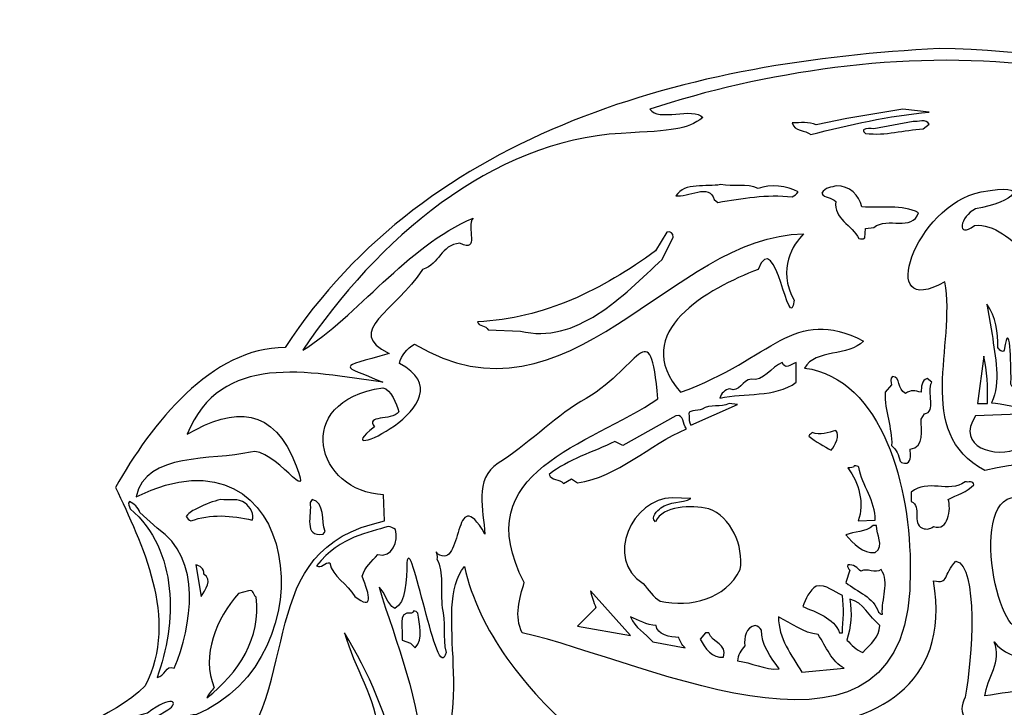
# Model space of a CAD drawing. Units: centimetres. Extents: x -5.2 to 5.5, y -5.9 to 6.1.
# Drawn here: x -5.2 to 1.3, y 1.5 to 6.1 of the extents above; entities that cross this region are included whole.
import ezdxf

# ---------------------------------------------------------------- set-up
doc = ezdxf.new("R2010")
doc.units = ezdxf.units.CM
doc.header["$MEASUREMENT"] = 0
doc.layers.add('Ebene 1', color=7, linetype='Continuous')

msp = doc.modelspace()

# ---------------------------------------------------------------- linework, layer by layer
at = {"layer": 'Ebene 1', "color": 7}
for points, knots in [([(-4.24419, 0.67761), (-4.32547, 0.50489), (-4.41691, 0.32201), (-4.44739, 0.13659), (-4.44739, 0.13659), (-4.49565, -0.0031), (-4.52105, -0.18598), (-4.50327, -0.32822), (-4.50327, -0.32822), (-4.38643, 0.16707), (-4.22641, 0.67761), (-3.90637, 1.08147), (-3.90637, 1.08147), (-3.79715, 1.16275), (-3.86319, 1.19831), (-3.94447, 1.10687), (-3.94447, 1.10687), (-4.17053, 1.02051), (-4.33055, 0.59633), (-4.58963, 0.76905), (-4.58963, 0.76905), (-4.30515, 0.82493), (-4.00543, 1.10179), (-3.87081, 1.34055), (-3.87081, 1.34055), (-4.18323, 1.19831), (-4.48549, 1.00273), (-4.77251, 0.81731), (-4.77251, 0.81731), (-5.20177, 1.10179), (-4.64551, 1.42183), (-4.35849, 1.48533), (-4.35849, 1.48533), (-4.19593, 1.61233), (-4.14513, 1.55645), (-4.22387, 1.50819), (-4.22387, 1.50819), (-4.33817, 1.43453), (-4.64551, 1.30499), (-4.62011, 1.19323), (-4.62011, 1.19323), (-4.28229, 1.26689), (-4.12735, 1.48787), (-4.04099, 1.47517), (-4.04099, 1.47517), (-3.14437, 1.84347), (-3.34757, 3.44621), (-4.43469, 2.91281), (-4.43469, 2.91281), (-4.36865, 3.21253), (-3.93177, 3.14649), (-3.68031, 3.20745), (-3.68031, 3.20745), (-3.52537, 3.25063), (-3.26121, 2.82137), (-3.37805, 3.11601), (-3.37805, 3.11601), (-3.52537, 3.50717), (-3.78445, 3.50717), (-4.09687, 3.32429), (-4.09687, 3.32429), (-3.87589, 3.87039), (-3.29931, 3.73577), (-2.80655, 3.66719), (-2.80655, 3.66719), (-3.09103, 3.79165), (-3.11389, 3.75355), (-2.76591, 3.85769), (-2.76591, 3.85769), (-3.06563, 4.00501), (-2.72273, 4.13455), (-2.54493, 4.41141), (-2.54493, 4.41141), (-2.42809, 4.44697), (-2.42809, 4.57143), (-2.29855, 4.58413), (-2.29855, 4.58413), (-2.16393, 4.51555), (-2.26045, 4.69335), (-2.21219, 4.74923), (-2.21219, 4.74923), (-2.64907, 4.56381), (-2.97927, 4.09899), (-3.33487, 3.87801), (-3.33487, 3.87801), (-2.84465, 4.60953), (-2.09027, 5.25977), (-1.23429, 5.30803), (-1.23429, 5.30803), (-0.88377, 5.32835), (-0.80757, 5.33089), (-0.69581, 5.41217), (-0.69581, 5.41217), (-0.76185, 5.48583), (-0.99045, 5.38169), (-1.04633, 5.46805), (-1.04633, 5.46805), (0.44464, 5.95319), (2.64936, 6.05733), (3.58154, 4.56381), (3.58154, 4.56381), (3.56376, 4.36315), (3.38088, 4.63747), (3.30722, 4.55111), (3.30722, 4.55111), (3.30722, 4.55111), (3.66282, 4.20313), (3.66282, 4.20313), (3.66282, 4.20313), (3.95746, 4.01263), (4.14034, 3.72307), (4.14796, 3.38017), (4.14796, 3.38017), (4.01842, 3.71799), (3.93968, 3.74847), (3.72378, 3.63671), (3.72378, 3.63671), (3.325, 4.28695), (2.26328, 4.48507), (1.44032, 4.68065), (1.44032, 4.68065), (1.35904, 4.64509), (1.46318, 4.55873), (1.44032, 4.52825), (1.44032, 4.52825), (1.34126, 4.59429), (1.22442, 4.71875), (1.09488, 4.70097), (1.09488, 4.70097), (0.97296, 4.60699), (0.99836, 4.76193), (1.1025, 4.81019), (1.1025, 4.81019), (1.35396, 4.85337), (1.48858, 4.98799), (1.13806, 4.92195), (1.13806, 4.92195), (0.70118, 4.83559), (0.43956, 4.06597), (0.8993, 4.33013), (0.8993, 4.33013), (0.97804, 3.91357), (0.69102, 3.33699), (1.16346, 3.08553), (1.16346, 3.08553), (1.60542, 3.20237), (1.8391, 3.02965), (2.28614, 3.17697), (2.28614, 3.17697), (2.5884, 2.65373), (1.83148, 2.93821), (1.52414, 2.85693), (1.52414, 2.85693), (1.02122, 3.16427), (1.21934, 2.04159), (1.38444, 2.05175), (1.38444, 2.05175), (1.8391, 1.94253), (2.46394, 1.83839), (2.51982, 1.35833), (2.51982, 1.35833), (2.27344, 1.97301), (1.4327, 1.67837), (1.22442, 1.95523), (1.22442, 1.95523), (1.2803, 1.83077), (1.17616, 1.71393), (1.16346, 1.59963), (1.16346, 1.59963), (1.55716, 1.66059), (2.07278, 1.74695), (2.4106, 1.35833), (2.4106, 1.35833), (2.0042, 1.38373), (1.49366, 1.23641), (1.16346, 1.41421), (1.16346, 1.41421), (1.04662, 1.38881), (0.97296, 1.48279), (1.03392, 1.59201), (1.03392, 1.59201), (1.08218, 1.84347), (1.12028, 2.45815), (0.97296, 2.48863), (0.97296, 2.48863), (0.8866, 2.39719), (0.92978, 2.33623), (0.82564, 2.35909), (0.82564, 2.35909), (0.93994, 1.64281), (0.41416, 1.42945), (-0.07859, 1.38373), (-0.07859, 1.38373), (-0.19289, 1.37357), (-0.27925, 1.41421), (-0.38593, 1.41167), (-0.38593, 1.41167), (-0.43165, 1.40913), (-0.51039, 1.41675), (-0.52309, 1.36595), (-0.52309, 1.36595), (-0.11161, 1.31007), (-0.59929, 1.15005), (-0.60183, 0.79191), (-0.60183, 0.79191), (-0.60437, 0.55061), (-0.59167, 0.49219), (-0.65009, 0.76905), (-0.65009, 0.76905), (-0.73645, 1.18053), (-1.10983, 1.53359), (-1.52385, 1.34563), (-1.52385, 1.34563), (-1.86167, 1.63519), (-2.17663, 2.02889), (-2.26807, 2.45307), (-2.26807, 2.45307), (-2.49413, 2.18891), (-2.15123, 1.45739), (-2.53223, 1.04083), (-2.53223, 1.04083), (-2.53223, 1.04083), (-2.55001, 1.15513), (-2.55001, 1.15513), (-2.55001, 1.15513), (-2.55001, 1.55645), (-2.72273, 1.95523), (-2.83195, 2.31591), (-2.83195, 2.31591), (-2.78877, 2.28035), (-2.78369, 2.20669), (-2.72781, 2.17621), (-2.72781, 2.17621), (-2.65415, 2.21177), (-2.64907, 2.36671), (-2.64907, 2.47593), (-2.64907, 2.47593), (-2.62367, 2.70453), (-2.44587, 1.64027), (-2.38999, 1.88665), (-2.38999, 1.88665), (-2.41539, 1.98571), (-2.38999, 2.08985), (-2.41539, 2.18129), (-2.41539, 2.18129), (-2.42809, 2.29305), (-2.40269, 2.41497), (-2.45095, 2.50133), (-2.45095, 2.50133), (-2.43825, 2.51911), (-2.47127, 2.57499), (-2.44587, 2.53689), (-2.44587, 2.53689), (-2.27315, 2.41497), (-2.34681, 3.03473), (-2.13345, 2.66643), (-2.13345, 2.66643), (-2.14361, 2.82137), (-2.20711, 3.02965), (-2.04709, 3.13379), (-2.04709, 3.13379), (-1.85659, 3.25063), (-1.69149, 3.42335), (-1.50099, 3.54019), (-1.50099, 3.54019), (-1.11237, 3.74847), (-1.04379, 4.15233), (-0.99299, 3.55797), (-0.99299, 3.55797), (-1.44257, 3.25063), (-2.26045, 3.08553), (-1.87437, 2.34639), (-1.87437, 2.34639), (-1.90485, 2.24987), (-1.94295, 2.12033), (-1.88707, 2.01619), (-1.88707, 2.01619), (-1.05141, 1.82569), (0.6961, 0.92399), (0.6707, 2.42767), (0.6707, 2.42767), (0.67832, 2.96869), (0.48782, 3.69259), (-0.02525, 3.76117), (-0.02525, 3.76117), (0.04586, 3.88817), (0.26684, 3.83483), (0.36336, 3.93897), (0.36336, 3.93897), (-0.10653, 4.17773), (-0.22845, 3.82213), (-0.84313, 3.60115), (-0.84313, 3.60115), (-1.19365, 3.99993), (-0.65263, 4.28695), (-0.33259, 4.41141), (-0.33259, 4.41141), (-0.21575, 4.70605), (-0.12939, 3.95675), (-0.09383, 4.20821), (-0.09383, 4.20821), (-0.21067, 4.41649), (-0.09891, 4.57651), (-0.03287, 4.64509), (-0.03287, 4.64509), (-0.90409, 4.63747), (-1.57973, 3.30651), (-2.59827, 3.91865), (-2.59827, 3.91865), (-2.64907, 3.88817), (-2.68463, 3.84499), (-2.69733, 3.79165), (-2.69733, 3.79165), (-2.19949, 3.53257), (-3.22565, 3.09569), (-2.86243, 3.37255), (-2.86243, 3.37255), (-2.92339, 3.45383), (-2.75321, 3.41065), (-2.70241, 3.47161), (-2.70241, 3.47161), (-2.71511, 3.52749), (-2.75321, 3.61893), (-2.80655, 3.63163), (-2.80655, 3.63163), (-3.41615, 3.54019), (-3.24343, 2.94329), (-2.80147, 2.92551), (-2.80147, 2.92551), (-2.80147, 2.92551), (-2.79639, 2.75279), (-2.79639, 2.75279), (-2.79639, 2.75279), (-3.68539, 2.56229), (-3.29931, 1.70377), (-3.85303, 1.09417), (-3.85303, 1.09417), (-3.85303, 1.02051), (-3.84541, 0.96463), (-3.81493, 0.89859), (-3.81493, 0.89859), (-3.57617, 0.70301), (-3.50759, 1.12465), (-3.30439, 1.24911), (-3.30439, 1.24911), (-3.20787, 0.97733), (-2.77099, 0.78683), (-2.61859, 0.99765), (-2.61859, 0.99765), (-2.56271, 0.61665), (-2.28077, 1.21863), (-2.26045, 1.40151), (-2.26045, 1.40151), (-2.25029, 1.29737), (-2.26807, 1.18053), (-2.29093, 1.07639), (-2.29093, 1.07639), (-2.28077, 0.93415), (-2.19949, 1.27197), (-2.16393, 1.33547), (-2.16393, 1.33547), (-2.19949, 0.92907), (-1.84389, 0.69539), (-1.89215, 0.25851), (-1.89215, 0.25851), (-1.86929, 0.17977), (-1.90485, 0.10103), (-1.89215, 0.01975), (-1.89215, 0.01975), (-1.96581, -0.10724), (-1.81849, -0.1936), (-1.81341, -0.02088), (-1.81341, -0.02088), (-1.78801, 0.14929), (-1.73975, 0.34487), (-1.78801, 0.52267), (-1.78801, 0.52267), (-1.80071, 0.65221), (-1.88707, 0.77667), (-1.92263, 0.90367), (-1.92263, 0.90367), (-1.56703, 0.57855), (-1.43749, -0.6889), (-2.05217, -0.14788), (-2.05217, -0.14788), (-1.89977, -0.02596), (-1.89215, 0.20517), (-1.94803, 0.38297), (-1.94803, 0.38297), (-2.08265, 0.68269), (-1.92263, -0.04374), (-2.12075, -0.1682), (-2.12075, -0.1682), (-2.40777, -0.1174), (-2.67955, -0.1301), (-2.94371, -0.20376), (-2.94371, -0.20376), (-2.90561, -0.09962), (-2.91323, 0.39567), (-2.96657, 0.16707), (-2.96657, 0.16707), (-3.00467, 0.05023), (-2.94879, -0.07676), (-2.98689, -0.1936), (-2.98689, -0.1936), (-3.54569, -0.22916), (-4.01813, -0.30282), (-4.55915, -0.59746), (-4.55915, -0.59746), (-4.52613, -0.1555), (-4.55153, 0.33471), (-4.24419, 0.67761)], [0, 0, 0, 0, 0.0097087, 0.0097087, 0.0097087, 0.0097087, 0.0194175, 0.0194175, 0.0194175, 0.0194175, 0.0291262, 0.0291262, 0.0291262, 0.0291262, 0.038835, 0.038835, 0.038835, 0.038835, 0.0485437, 0.0485437, 0.0485437, 0.0485437, 0.0582524, 0.0582524, 0.0582524, 0.0582524, 0.0679612, 0.0679612, 0.0679612, 0.0679612, 0.0776699, 0.0776699, 0.0776699, 0.0776699, 0.0873786, 0.0873786, 0.0873786, 0.0873786, 0.0970874, 0.0970874, 0.0970874, 0.0970874, 0.1067961, 0.1067961, 0.1067961, 0.1067961, 0.1165049, 0.1165049, 0.1165049, 0.1165049, 0.1262136, 0.1262136, 0.1262136, 0.1262136, 0.1359223, 0.1359223, 0.1359223, 0.1359223, 0.1456311, 0.1456311, 0.1456311, 0.1456311, 0.1553398, 0.1553398, 0.1553398, 0.1553398, 0.1650485, 0.1650485, 0.1650485, 0.1650485, 0.1747573, 0.1747573, 0.1747573, 0.1747573, 0.184466, 0.184466, 0.184466, 0.184466, 0.1941748, 0.1941748, 0.1941748, 0.1941748, 0.2038835, 0.2038835, 0.2038835, 0.2038835, 0.2135922, 0.2135922, 0.2135922, 0.2135922, 0.223301, 0.223301, 0.223301, 0.223301, 0.2330097, 0.2330097, 0.2330097, 0.2330097, 0.2427184, 0.2427184, 0.2427184, 0.2427184, 0.2524272, 0.2524272, 0.2524272, 0.2524272, 0.2621359, 0.2621359, 0.2621359, 0.2621359, 0.2718447, 0.2718447, 0.2718447, 0.2718447, 0.2815534, 0.2815534, 0.2815534, 0.2815534, 0.2912621, 0.2912621, 0.2912621, 0.2912621, 0.3009709, 0.3009709, 0.3009709, 0.3009709, 0.3106796, 0.3106796, 0.3106796, 0.3106796, 0.3203883, 0.3203883, 0.3203883, 0.3203883, 0.3300971, 0.3300971, 0.3300971, 0.3300971, 0.3398058, 0.3398058, 0.3398058, 0.3398058, 0.3495146, 0.3495146, 0.3495146, 0.3495146, 0.3592233, 0.3592233, 0.3592233, 0.3592233, 0.368932, 0.368932, 0.368932, 0.368932, 0.3786408, 0.3786408, 0.3786408, 0.3786408, 0.3883495, 0.3883495, 0.3883495, 0.3883495, 0.3980583, 0.3980583, 0.3980583, 0.3980583, 0.407767, 0.407767, 0.407767, 0.407767, 0.4174757, 0.4174757, 0.4174757, 0.4174757, 0.4271845, 0.4271845, 0.4271845, 0.4271845, 0.4368932, 0.4368932, 0.4368932, 0.4368932, 0.4466019, 0.4466019, 0.4466019, 0.4466019, 0.4563107, 0.4563107, 0.4563107, 0.4563107, 0.4660194, 0.4660194, 0.4660194, 0.4660194, 0.4757282, 0.4757282, 0.4757282, 0.4757282, 0.4854369, 0.4854369, 0.4854369, 0.4854369, 0.4951456, 0.4951456, 0.4951456, 0.4951456, 0.5048544, 0.5048544, 0.5048544, 0.5048544, 0.5145631, 0.5145631, 0.5145631, 0.5145631, 0.5242718, 0.5242718, 0.5242718, 0.5242718, 0.5339806, 0.5339806, 0.5339806, 0.5339806, 0.5436893, 0.5436893, 0.5436893, 0.5436893, 0.5533981, 0.5533981, 0.5533981, 0.5533981, 0.5631068, 0.5631068, 0.5631068, 0.5631068, 0.5728155, 0.5728155, 0.5728155, 0.5728155, 0.5825243, 0.5825243, 0.5825243, 0.5825243, 0.592233, 0.592233, 0.592233, 0.592233, 0.6019417, 0.6019417, 0.6019417, 0.6019417, 0.6116505, 0.6116505, 0.6116505, 0.6116505, 0.6213592, 0.6213592, 0.6213592, 0.6213592, 0.631068, 0.631068, 0.631068, 0.631068, 0.6407767, 0.6407767, 0.6407767, 0.6407767, 0.6504854, 0.6504854, 0.6504854, 0.6504854, 0.6601942, 0.6601942, 0.6601942, 0.6601942, 0.6699029, 0.6699029, 0.6699029, 0.6699029, 0.6796117, 0.6796117, 0.6796117, 0.6796117, 0.6893204, 0.6893204, 0.6893204, 0.6893204, 0.6990291, 0.6990291, 0.6990291, 0.6990291, 0.7087379, 0.7087379, 0.7087379, 0.7087379, 0.7184466, 0.7184466, 0.7184466, 0.7184466, 0.7281553, 0.7281553, 0.7281553, 0.7281553, 0.7378641, 0.7378641, 0.7378641, 0.7378641, 0.7475728, 0.7475728, 0.7475728, 0.7475728, 0.7572816, 0.7572816, 0.7572816, 0.7572816, 0.7669903, 0.7669903, 0.7669903, 0.7669903, 0.776699, 0.776699, 0.776699, 0.776699, 0.7864078, 0.7864078, 0.7864078, 0.7864078, 0.7961165, 0.7961165, 0.7961165, 0.7961165, 0.8058252, 0.8058252, 0.8058252, 0.8058252, 0.815534, 0.815534, 0.815534, 0.815534, 0.8252427, 0.8252427, 0.8252427, 0.8252427, 0.8349515, 0.8349515, 0.8349515, 0.8349515, 0.8446602, 0.8446602, 0.8446602, 0.8446602, 0.8543689, 0.8543689, 0.8543689, 0.8543689, 0.8640777, 0.8640777, 0.8640777, 0.8640777, 0.8737864, 0.8737864, 0.8737864, 0.8737864, 0.8834951, 0.8834951, 0.8834951, 0.8834951, 0.8932039, 0.8932039, 0.8932039, 0.8932039, 0.9029126, 0.9029126, 0.9029126, 0.9029126, 0.9126214, 0.9126214, 0.9126214, 0.9126214, 0.9223301, 0.9223301, 0.9223301, 0.9223301, 0.9320388, 0.9320388, 0.9320388, 0.9320388, 0.9417476, 0.9417476, 0.9417476, 0.9417476, 0.9514563, 0.9514563, 0.9514563, 0.9514563, 0.961165, 0.961165, 0.961165, 0.961165, 0.9708738, 0.9708738, 0.9708738, 0.9708738, 0.9805825, 0.9805825, 0.9805825, 0.9805825, 0.9902913, 0.9902913, 0.9902913, 0.9902913, 1, 1, 1, 1]), ([(1.54954, 4.25647), (1.6613, 4.18281), (1.74004, 4.23361), (1.86196, 4.16503), (1.86196, 4.16503), (1.90006, 3.95675), (1.7883, 3.73577), (1.88228, 3.54527), (1.88228, 3.54527), (1.9661, 3.59353), (1.92546, 3.70529), (1.93562, 3.79165), (1.93562, 3.79165), (2.09056, 3.77895), (2.23788, 3.74847), (2.38012, 3.69259), (2.38012, 3.69259), (2.34202, 3.59353), (2.46394, 3.54019), (2.5376, 3.55035), (2.5376, 3.55035), (2.64936, 3.33699), (2.64174, 3.81451), (2.50712, 3.63163), (2.50712, 3.63163), (2.43346, 3.63163), (2.45886, 3.77895), (2.32932, 3.74847), (2.32932, 3.74847), (2.14644, 3.82213), (1.8391, 3.80181), (1.96102, 4.08629), (1.96102, 4.08629), (2.2074, 4.07867), (2.41568, 3.88817), (2.67984, 3.80181), (2.67984, 3.80181), (3.08624, 3.55035), (3.4774, 3.26841), (3.8457, 2.98139), (3.8457, 2.98139), (3.8457, 2.98139), (3.84062, 2.69183), (3.84062, 2.69183), (3.84062, 2.69183), (3.69838, 2.85185), (3.53328, 2.99155), (3.36818, 3.11601), (3.36818, 3.11601), (3.21324, 3.22523), (3.03036, 3.33699), (2.84494, 3.35477), (2.84494, 3.35477), (2.86526, 3.32937), (2.87542, 3.29381), (2.91352, 3.28619), (2.91352, 3.28619), (3.2742, 2.99155), (3.57646, 2.61817), (3.82284, 2.22955), (3.82284, 2.22955), (3.99302, 2.00857), (4.13018, 1.69615), (3.95746, 1.43961), (3.95746, 1.43961), (3.76188, 1.66567), (3.8457, 2.04667), (3.60186, 2.22955), (3.60186, 2.22955), (3.67552, 2.37179), (3.5155, 2.39719), (3.41136, 2.41497), (3.41136, 2.41497), (3.20308, 2.93821), (2.75858, 3.04235), (2.3725, 3.30651), (2.3725, 3.30651), (2.182, 3.29381), (2.00928, 3.22523), (1.82132, 3.22015), (1.82132, 3.22015), (1.67908, 3.26333), (1.53684, 3.28111), (1.38952, 3.23285), (1.38952, 3.23285), (1.23712, 3.15919), (0.96534, 3.24301), (1.1025, 3.44621), (1.1025, 3.44621), (1.1025, 3.44621), (1.4454, 3.45891), (1.4454, 3.45891), (1.4454, 3.45891), (1.74004, 3.45383), (2.00928, 3.44113), (2.28106, 3.35477), (2.28106, 3.35477), (2.30392, 3.34969), (2.32932, 3.33699), (2.35472, 3.33699), (2.35472, 3.33699), (2.182, 3.48939), (1.88736, 3.47161), (1.69686, 3.58845), (1.69686, 3.58845), (1.6613, 3.41573), (1.34126, 3.51987), (1.20664, 3.53257), (1.20664, 3.53257), (1.27268, 3.66719), (1.2295, 3.83991), (1.21172, 3.98215), (1.21172, 3.98215), (1.21172, 3.98215), (1.17616, 4.18281), (1.17616, 4.18281), (1.17616, 4.18281), (1.23712, 4.09899), (1.24982, 3.99485), (1.24982, 3.89579), (1.24982, 3.89579), (1.2549, 3.88309), (1.2803, 3.85769), (1.29046, 3.87801), (1.29046, 3.87801), (1.32856, 4.11677), (1.33618, 3.77133), (1.33618, 3.68751), (1.33618, 3.68751), (1.33618, 3.66719), (1.32856, 3.63671), (1.35396, 3.63671), (1.35396, 3.63671), (1.45048, 3.83483), (1.29046, 4.22599), (1.54954, 4.25647)], [0, 0, 0, 0, 0.0294118, 0.0294118, 0.0294118, 0.0294118, 0.0588235, 0.0588235, 0.0588235, 0.0588235, 0.0882353, 0.0882353, 0.0882353, 0.0882353, 0.1176471, 0.1176471, 0.1176471, 0.1176471, 0.1470588, 0.1470588, 0.1470588, 0.1470588, 0.1764706, 0.1764706, 0.1764706, 0.1764706, 0.2058824, 0.2058824, 0.2058824, 0.2058824, 0.2352941, 0.2352941, 0.2352941, 0.2352941, 0.2647059, 0.2647059, 0.2647059, 0.2647059, 0.2941176, 0.2941176, 0.2941176, 0.2941176, 0.3235294, 0.3235294, 0.3235294, 0.3235294, 0.3529412, 0.3529412, 0.3529412, 0.3529412, 0.3823529, 0.3823529, 0.3823529, 0.3823529, 0.4117647, 0.4117647, 0.4117647, 0.4117647, 0.4411765, 0.4411765, 0.4411765, 0.4411765, 0.4705882, 0.4705882, 0.4705882, 0.4705882, 0.5, 0.5, 0.5, 0.5, 0.5294118, 0.5294118, 0.5294118, 0.5294118, 0.5588235, 0.5588235, 0.5588235, 0.5588235, 0.5882353, 0.5882353, 0.5882353, 0.5882353, 0.6176471, 0.6176471, 0.6176471, 0.6176471, 0.6470588, 0.6470588, 0.6470588, 0.6470588, 0.6764706, 0.6764706, 0.6764706, 0.6764706, 0.7058824, 0.7058824, 0.7058824, 0.7058824, 0.7352941, 0.7352941, 0.7352941, 0.7352941, 0.7647059, 0.7647059, 0.7647059, 0.7647059, 0.7941176, 0.7941176, 0.7941176, 0.7941176, 0.8235294, 0.8235294, 0.8235294, 0.8235294, 0.8529412, 0.8529412, 0.8529412, 0.8529412, 0.8823529, 0.8823529, 0.8823529, 0.8823529, 0.9117647, 0.9117647, 0.9117647, 0.9117647, 0.9411765, 0.9411765, 0.9411765, 0.9411765, 0.9705882, 0.9705882, 0.9705882, 0.9705882, 1, 1, 1, 1]), ([(1.15584, 3.83991), (1.18124, 3.74847), (1.18124, 3.63163), (1.18124, 3.52749), (1.18124, 3.52749), (1.18124, 3.52749), (1.1152, 3.52749), (1.1152, 3.52749), (1.1152, 3.52749), (1.1152, 3.52749), (1.15584, 3.83991), (1.15584, 3.83991)], [0, 0, 0, 0, 0.3333333, 0.3333333, 0.3333333, 0.3333333, 0.6666667, 0.6666667, 0.6666667, 0.6666667, 1, 1, 1, 1]), ([(-0.17257, 3.79673), (-0.15479, 3.74847), (-0.11923, 3.78403), (-0.08113, 3.79673), (-0.08113, 3.79673), (-0.08113, 3.79673), (-0.08113, 3.66719), (-0.08113, 3.66719), (-0.08113, 3.66719), (-0.22337, 3.56305), (-0.41895, 3.60115), (-0.58405, 3.56305), (-0.58405, 3.56305), (-0.57897, 3.59353), (-0.54849, 3.61893), (-0.51801, 3.62401), (-0.51801, 3.62401), (-0.45705, 3.59353), (-0.43673, 3.68751), (-0.37577, 3.68751), (-0.37577, 3.68751), (-0.30211, 3.66719), (-0.24115, 3.77133), (-0.17257, 3.79673)], [0, 0, 0, 0, 0.1666667, 0.1666667, 0.1666667, 0.1666667, 0.3333333, 0.3333333, 0.3333333, 0.3333333, 0.5, 0.5, 0.5, 0.5, 0.6666667, 0.6666667, 0.6666667, 0.6666667, 0.8333333, 0.8333333, 0.8333333, 0.8333333, 1, 1, 1, 1]), ([(-0.52309, 3.52749), (-0.52309, 3.52749), (-0.46721, 3.51987), (-0.46721, 3.51987), (-0.46721, 3.51987), (-0.46721, 3.51987), (-0.77455, 3.38525), (-0.77455, 3.38525), (-0.77455, 3.38525), (-0.78725, 3.40303), (-0.78725, 3.42843), (-0.78725, 3.44621), (-0.78725, 3.44621), (-0.80503, 3.48939), (-0.73137, 3.47669), (-0.70089, 3.48939), (-0.70089, 3.48939), (-0.64755, 3.52749), (-0.57897, 3.49701), (-0.52309, 3.52749)], [0, 0, 0, 0, 0.2, 0.2, 0.2, 0.2, 0.4, 0.4, 0.4, 0.4, 0.6, 0.6, 0.6, 0.6, 0.8, 0.8, 0.8, 0.8, 1, 1, 1, 1]), ([(-0.87361, 3.44621), (-0.81773, 3.45891), (-0.83043, 3.39033), (-0.80503, 3.35985), (-0.80503, 3.35985), (-1.05141, 3.25571), (-1.25461, 3.04235), (-1.52385, 3.00425), (-1.52385, 3.00425), (-1.52385, 3.00425), (-1.56195, 3.02965), (-1.56195, 3.02965), (-1.56195, 3.02965), (-1.56195, 3.02965), (-1.61529, 2.99917), (-1.61529, 2.99917), (-1.61529, 2.99917), (-1.64069, 3.03473), (-1.69657, 3.01695), (-1.70927, 3.06013), (-1.70927, 3.06013), (-1.58481, 3.15919), (-1.41971, 3.20745), (-1.27747, 3.27603), (-1.27747, 3.27603), (-1.27747, 3.27603), (-1.22413, 3.25063), (-1.22413, 3.25063), (-1.22413, 3.25063), (-1.22413, 3.25063), (-0.87361, 3.44621), (-0.87361, 3.44621)], [0, 0, 0, 0, 0.125, 0.125, 0.125, 0.125, 0.25, 0.25, 0.25, 0.25, 0.375, 0.375, 0.375, 0.375, 0.5, 0.5, 0.5, 0.5, 0.625, 0.625, 0.625, 0.625, 0.75, 0.75, 0.75, 0.75, 0.875, 0.875, 0.875, 0.875, 1, 1, 1, 1]), ([(0.18048, 3.34969), (0.21096, 3.31921), (0.1754, 3.25063), (0.15, 3.22015), (0.15, 3.22015), (0.10682, 3.24301), (0.04586, 3.27603), (0.00268, 3.31159), (0.00268, 3.31159), (0.00776, 3.32429), (0.02046, 3.32937), (0.02554, 3.33699), (0.02554, 3.33699), (0.07634, 3.31159), (0.13222, 3.33699), (0.18048, 3.34969)], [0, 0, 0, 0, 0.25, 0.25, 0.25, 0.25, 0.5, 0.5, 0.5, 0.5, 0.75, 0.75, 0.75, 0.75, 1, 1, 1, 1]), ([(0.3024, 3.11601), (0.3151, 3.11601), (0.3278, 3.11601), (0.33288, 3.10839), (0.33288, 3.10839), (0.3532, 2.98139), (0.44464, 2.88741), (0.43956, 2.75787), (0.43956, 2.75787), (0.43956, 2.75787), (0.3278, 2.75279), (0.3278, 2.75279), (0.3278, 2.75279), (0.37098, 2.86963), (0.33288, 3.00425), (0.25922, 3.10331), (0.25922, 3.10331), (0.27954, 3.10331), (0.29732, 3.10331), (0.3024, 3.11601)], [0, 0, 0, 0, 0.2, 0.2, 0.2, 0.2, 0.4, 0.4, 0.4, 0.4, 0.6, 0.6, 0.6, 0.6, 0.8, 0.8, 0.8, 0.8, 1, 1, 1, 1]), ([(-4.47787, 2.88233), (-4.44739, 2.86455), (-4.42199, 2.84423), (-4.40929, 2.80867), (-4.40929, 2.80867), (-4.40929, 2.80867), (-4.29499, 2.70453), (-4.29499, 2.70453), (-4.29499, 2.70453), (-3.99273, 2.50641), (-4.06639, 2.05937), (-4.18323, 1.78251), (-4.18323, 1.78251), (-4.23911, 1.80791), (-4.24419, 1.72663), (-4.29499, 1.72155), (-4.29499, 1.72155), (-4.16545, 2.07715), (-4.15275, 2.55721), (-4.47279, 2.83407), (-4.47279, 2.83407), (-4.47787, 2.85185), (-4.49057, 2.86455), (-4.47787, 2.88233)], [0, 0, 0, 0, 0.1666667, 0.1666667, 0.1666667, 0.1666667, 0.3333333, 0.3333333, 0.3333333, 0.3333333, 0.5, 0.5, 0.5, 0.5, 0.6666667, 0.6666667, 0.6666667, 0.6666667, 0.8333333, 0.8333333, 0.8333333, 0.8333333, 1, 1, 1, 1]), ([(-3.87589, 2.89503), (-3.82001, 2.88741), (-3.75905, 2.90519), (-3.71587, 2.86963), (-3.71587, 2.86963), (-3.68539, 2.85185), (-3.64983, 2.79089), (-3.66761, 2.75787), (-3.66761, 2.75787), (-3.80223, 2.79089), (-3.94447, 2.80105), (-4.07401, 2.75279), (-4.07401, 2.75279), (-4.08417, 2.75787), (-4.09687, 2.77057), (-4.10449, 2.78327), (-4.10449, 2.78327), (-4.07909, 2.81375), (-4.06131, 2.82137), (-4.02321, 2.83915), (-4.02321, 2.83915), (-3.97495, 2.86455), (-3.92669, 2.88233), (-3.87589, 2.89503)], [0, 0, 0, 0, 0.1666667, 0.1666667, 0.1666667, 0.1666667, 0.3333333, 0.3333333, 0.3333333, 0.3333333, 0.5, 0.5, 0.5, 0.5, 0.6666667, 0.6666667, 0.6666667, 0.6666667, 0.8333333, 0.8333333, 0.8333333, 0.8333333, 1, 1, 1, 1]), ([(-0.89901, 2.90519), (-0.89901, 2.90519), (-0.77455, 2.90011), (-0.77455, 2.90011), (-0.77455, 2.90011), (-0.83551, 2.86963), (-0.91679, 2.88233), (-0.97267, 2.83915), (-0.97267, 2.83915), (-0.99553, 2.82137), (-1.04633, 2.77819), (-1.00823, 2.74771), (-1.00823, 2.74771), (-0.95997, 2.85693), (-0.77455, 2.85693), (-0.65771, 2.83407), (-0.65771, 2.83407), (-0.51039, 2.78327), (-0.42657, 2.58769), (-0.44943, 2.43275), (-0.44943, 2.43275), (-0.54849, 2.23717), (-0.77455, 2.18129), (-0.97775, 2.22447), (-0.97775, 2.22447), (-1.02093, 2.24987), (-1.05649, 2.29813), (-1.08951, 2.34131), (-1.08951, 2.34131), (-1.35367, 2.50133), (-1.15555, 2.90519), (-0.89901, 2.90519)], [0, 0, 0, 0, 0.125, 0.125, 0.125, 0.125, 0.25, 0.25, 0.25, 0.25, 0.375, 0.375, 0.375, 0.375, 0.5, 0.5, 0.5, 0.5, 0.625, 0.625, 0.625, 0.625, 0.75, 0.75, 0.75, 0.75, 0.875, 0.875, 0.875, 0.875, 1, 1, 1, 1]), ([(-2.77099, 2.71723), (-2.75321, 2.71723), (-2.74051, 2.70453), (-2.72273, 2.69691), (-2.72273, 2.69691), (-2.70241, 2.61817), (-2.74559, 2.50641), (-2.83957, 2.53181), (-2.83957, 2.53181), (-2.88275, 2.48355), (-2.92339, 2.45307), (-2.94371, 2.38957), (-2.94371, 2.38957), (-2.89291, 2.26003), (-2.86497, 2.15843), (-2.99197, 2.25495), (-2.99197, 2.25495), (-3.04023, 2.33623), (-3.13929, 2.38957), (-3.15707, 2.47593), (-3.15707, 2.47593), (-3.18755, 2.48863), (-3.21295, 2.43275), (-3.24343, 2.45815), (-3.24343, 2.45815), (-3.08341, 2.65627), (-2.90053, 2.67405), (-2.77099, 2.71723)], [0, 0, 0, 0, 0.1428571, 0.1428571, 0.1428571, 0.1428571, 0.2857143, 0.2857143, 0.2857143, 0.2857143, 0.4285714, 0.4285714, 0.4285714, 0.4285714, 0.5714286, 0.5714286, 0.5714286, 0.5714286, 0.7142857, 0.7142857, 0.7142857, 0.7142857, 0.8571429, 0.8571429, 0.8571429, 0.8571429, 1, 1, 1, 1]), ([(0.42686, 2.72231), (0.42686, 2.72231), (0.44972, 2.72231), (0.44972, 2.72231), (0.44972, 2.72231), (0.44464, 2.66135), (0.5056, 2.59277), (0.43956, 2.54451), (0.43956, 2.54451), (0.35828, 2.53689), (0.29732, 2.60547), (0.24652, 2.66135), (0.24652, 2.66135), (0.3024, 2.68421), (0.37606, 2.67913), (0.42686, 2.72231)], [0, 0, 0, 0, 0.25, 0.25, 0.25, 0.25, 0.5, 0.5, 0.5, 0.5, 0.75, 0.75, 0.75, 0.75, 1, 1, 1, 1]), ([(0.25922, 2.46323), (0.29732, 2.47085), (0.32272, 2.44037), (0.34558, 2.42259), (0.34558, 2.42259), (0.38876, 2.44545), (0.43956, 2.40227), (0.4802, 2.43275), (0.4802, 2.43275), (0.53608, 2.34639), (0.4802, 2.23717), (0.48782, 2.13811), (0.48782, 2.13811), (0.47512, 2.13303), (0.47004, 2.15081), (0.46242, 2.15081), (0.46242, 2.15081), (0.43194, 2.24987), (0.32272, 2.28543), (0.24652, 2.34639), (0.24652, 2.34639), (0.24652, 2.34639), (0.27192, 2.42767), (0.27192, 2.42767), (0.27192, 2.42767), (0.26684, 2.44037), (0.25414, 2.44545), (0.25922, 2.46323)], [0, 0, 0, 0, 0.1428571, 0.1428571, 0.1428571, 0.1428571, 0.2857143, 0.2857143, 0.2857143, 0.2857143, 0.4285714, 0.4285714, 0.4285714, 0.4285714, 0.5714286, 0.5714286, 0.5714286, 0.5714286, 0.7142857, 0.7142857, 0.7142857, 0.7142857, 0.8571429, 0.8571429, 0.8571429, 0.8571429, 1, 1, 1, 1]), ([(-4.04099, 2.46323), (-4.01813, 2.45815), (-3.98003, 2.44037), (-3.98765, 2.40227), (-3.98765, 2.40227), (-3.92669, 2.36671), (-3.98003, 2.29813), (-4.00543, 2.25495), (-4.00543, 2.25495), (-4.00543, 2.25495), (-4.04099, 2.46323), (-4.04099, 2.46323)], [0, 0, 0, 0, 0.3333333, 0.3333333, 0.3333333, 0.3333333, 0.6666667, 0.6666667, 0.6666667, 0.6666667, 1, 1, 1, 1]), ([(-3.69301, 2.29305), (-3.65491, 2.30575), (-3.66253, 2.26257), (-3.64221, 2.24987), (-3.64221, 2.24987), (-3.60665, 1.98571), (-3.75905, 1.74695), (-3.96733, 1.58693), (-3.96733, 1.58693), (-3.95717, 1.60979), (-3.93685, 1.63519), (-3.91907, 1.65297), (-3.91907, 1.65297), (-4.00543, 1.86887), (-3.90637, 2.10763), (-3.75905, 2.27527), (-3.75905, 2.27527), (-3.75905, 2.27527), (-3.69301, 2.29305), (-3.69301, 2.29305)], [0, 0, 0, 0, 0.2, 0.2, 0.2, 0.2, 0.4, 0.4, 0.4, 0.4, 0.6, 0.6, 0.6, 0.6, 0.8, 0.8, 0.8, 0.8, 1, 1, 1, 1]), ([(-1.43749, 2.29305), (-1.43749, 2.29305), (-1.17333, 1.99841), (-1.17333, 1.99841), (-1.17333, 1.99841), (-1.17333, 1.99841), (-1.52385, 2.05937), (-1.52385, 2.05937), (-1.52385, 2.05937), (-1.52385, 2.05937), (-1.40193, 2.18129), (-1.40193, 2.18129), (-1.40193, 2.18129), (-1.41463, 2.21939), (-1.43241, 2.25495), (-1.43749, 2.29305)], [0, 0, 0, 0, 0.25, 0.25, 0.25, 0.25, 0.5, 0.5, 0.5, 0.5, 0.75, 0.75, 0.75, 0.75, 1, 1, 1, 1]), ([(0.05094, 2.32353), (0.11952, 2.33623), (0.16778, 2.28543), (0.22366, 2.26257), (0.22366, 2.26257), (0.23636, 2.18129), (0.22874, 2.09493), (0.22366, 2.01619), (0.22366, 2.01619), (0.22366, 2.01619), (0.20588, 2.01619), (0.20588, 2.01619), (0.20588, 2.01619), (0.16778, 2.11525), (0.05094, 2.15081), (-0.03795, 2.18891), (-0.03795, 2.18891), (-0.02017, 2.23717), (0.00776, 2.29813), (0.05094, 2.32353)], [0, 0, 0, 0, 0.2, 0.2, 0.2, 0.2, 0.4, 0.4, 0.4, 0.4, 0.6, 0.6, 0.6, 0.6, 0.8, 0.8, 0.8, 0.8, 1, 1, 1, 1]), ([(0.27192, 2.23717), (0.36336, 2.21939), (0.40146, 2.12033), (0.47004, 2.06445), (0.47004, 2.06445), (0.47004, 1.98571), (0.40654, 1.93745), (0.35828, 1.88665), (0.35828, 1.88665), (0.3151, 1.89935), (0.28462, 1.93745), (0.25414, 1.96793), (0.25414, 1.96793), (0.27954, 2.05175), (0.2897, 2.14573), (0.27192, 2.23717)], [0, 0, 0, 0, 0.25, 0.25, 0.25, 0.25, 0.5, 0.5, 0.5, 0.5, 0.75, 0.75, 0.75, 0.75, 1, 1, 1, 1]), ([(-1.17333, 2.12033), (-1.11999, 2.10255), (-1.06919, 2.06445), (-1.00315, 2.06445), (-1.00315, 2.06445), (-1.00315, 2.00349), (-0.90917, 1.98571), (-0.85583, 1.98571), (-0.85583, 1.98571), (-0.84821, 1.96031), (-0.83551, 1.93745), (-0.81265, 1.91713), (-0.81265, 1.91713), (-0.81265, 1.91713), (-1.02601, 1.95523), (-1.02601, 1.95523), (-1.02601, 1.95523), (-1.07681, 2.01619), (-1.14285, 2.04667), (-1.17333, 2.12033)], [0, 0, 0, 0, 0.2, 0.2, 0.2, 0.2, 0.4, 0.4, 0.4, 0.4, 0.6, 0.6, 0.6, 0.6, 0.8, 0.8, 0.8, 0.8, 1, 1, 1, 1]), ([(-0.19797, 2.12033), (-0.11161, 2.07715), (-0.03287, 2.01619), (0.06364, 2.00349), (0.06364, 2.00349), (0.11952, 1.92475), (0.15, 1.82569), (0.23636, 1.78251), (0.23636, 1.78251), (0.23636, 1.78251), (-0.04303, 1.75711), (-0.04303, 1.75711), (-0.04303, 1.75711), (-0.11161, 1.86887), (-0.19797, 1.97809), (-0.19797, 2.12033)], [0, 0, 0, 0, 0.25, 0.25, 0.25, 0.25, 0.5, 0.5, 0.5, 0.5, 0.75, 0.75, 0.75, 0.75, 1, 1, 1, 1]), ([(-3.06055, 2.01619), (-2.90053, 1.75711), (-2.77099, 1.45739), (-2.71003, 1.15005), (-2.71003, 1.15005), (-2.74051, 1.21863), (-2.77607, 1.29229), (-2.83195, 1.34563), (-2.83195, 1.34563), (-2.85735, 1.59201), (-2.99197, 1.78251), (-3.06055, 2.01619)], [0, 0, 0, 0, 0.3333333, 0.3333333, 0.3333333, 0.3333333, 0.6666667, 0.6666667, 0.6666667, 0.6666667, 1, 1, 1, 1]), ([(-0.67803, 2.01619), (-0.67803, 2.01619), (-0.65771, 2.01619), (-0.65771, 2.01619), (-0.65771, 2.01619), (-0.63485, 1.94761), (-0.53071, 1.94253), (-0.56119, 1.85617), (-0.56119, 1.85617), (-0.63485, 1.84347), (-0.68311, 1.91713), (-0.71359, 1.97301), (-0.71359, 1.97301), (-0.71359, 1.97301), (-0.67803, 2.01619), (-0.67803, 2.01619)], [0, 0, 0, 0, 0.25, 0.25, 0.25, 0.25, 0.5, 0.5, 0.5, 0.5, 0.75, 0.75, 0.75, 0.75, 1, 1, 1, 1]), ([(-0.35037, 2.06445), (-0.33259, 2.05937), (-0.31989, 2.04667), (-0.30973, 2.03397), (-0.30973, 2.03397), (-0.31481, 1.94253), (-0.24623, 1.85109), (-0.19289, 1.77743), (-0.19289, 1.77743), (-0.28941, 1.76981), (-0.37577, 1.82061), (-0.46721, 1.83077), (-0.46721, 1.83077), (-0.46721, 1.86887), (-0.44435, 1.89935), (-0.41895, 1.92983), (-0.41895, 1.92983), (-0.42657, 1.98571), (-0.41387, 2.05175), (-0.35037, 2.06445)], [0, 0, 0, 0, 0.2, 0.2, 0.2, 0.2, 0.4, 0.4, 0.4, 0.4, 0.6, 0.6, 0.6, 0.6, 0.8, 0.8, 0.8, 0.8, 1, 1, 1, 1])]:
    msp.add_open_spline(points, degree=3, knots=knots, dxfattribs=at)
at = {"layer": 'Ebene 1'}
for points, knots in [([(0.8612, 5.86683), (1.9915, 5.84905), (3.19038, 5.55187), (3.86602, 4.54603), (3.86602, 4.54603), (4.0489, 4.46729), (4.214, 4.35553), (4.32576, 4.18281), (4.32576, 4.18281), (5.43574, 2.48355), (5.46876, 0.02737), (4.01334, -1.46868), (4.01334, -1.46868), (3.91936, -1.65918), (4.087, -1.92334), (3.8711, -2.07828), (3.8711, -2.07828), (3.6806, -2.15702), (3.45454, -2.26878), (3.29452, -2.29926), (3.29452, -2.29926), (3.38596, -2.7971), (3.5282, -3.28732), (3.58916, -3.78516), (3.58916, -3.78516), (3.66282, -3.79786), (3.65012, -3.62514), (3.71108, -3.7115), (3.71108, -3.7115), (3.72378, -3.80294), (3.81014, -3.87152), (3.76188, -3.96804), (3.76188, -3.96804), (3.76188, -3.96804), (3.49518, -4.0925), (3.49518, -4.0925), (3.49518, -4.0925), (3.52058, -4.11028), (3.56376, -4.07218), (3.57646, -4.11028), (3.57646, -4.11028), (3.16498, -4.6386), (2.42838, -3.91978), (2.83986, -3.4956), (2.83986, -3.4956), (3.04306, -3.59974), (3.01004, -3.55656), (2.9694, -3.3178), (2.9694, -3.3178), (2.9694, -3.3178), (2.85764, -3.29494), (2.85764, -3.29494), (2.85764, -3.29494), (2.68492, -3.66324), (2.44616, -2.85044), (2.87034, -2.95712), (2.87034, -2.95712), (2.9059, -2.759), (2.74842, -2.9114), (2.63158, -2.94442), (2.63158, -2.94442), (2.53252, -2.93172), (2.5376, -2.80218), (2.49696, -2.74122), (2.49696, -2.74122), (2.61888, -3.20096), (2.35472, -3.76738), (2.66714, -4.11028), (2.66714, -4.11028), (2.62396, -4.2576), (2.61888, -4.31856), (2.67984, -4.44302), (2.67984, -4.44302), (2.5884, -4.55224), (2.11342, -4.56494), (2.22518, -4.47858), (2.22518, -4.47858), (2.63158, -4.41762), (2.0169, -4.39984), (1.86958, -4.26268), (1.86958, -4.26268), (1.75782, -4.283), (2.09564, -4.4481), (2.2074, -4.43032), (2.2074, -4.43032), (2.0423, -4.53446), (1.6486, -4.35666), (1.80862, -4.13568), (1.80862, -4.13568), (1.95594, -4.08488), (2.03468, -4.4608), (2.29376, -4.2322), (2.29376, -4.2322), (2.19978, -4.283), (1.88228, -4.22712), (2.00928, -4.12806), (2.00928, -4.12806), (2.24296, -4.01884), (1.90006, -4.18394), (1.79592, -3.95788), (1.79592, -3.95788), (1.73496, -4.06202), (1.59272, -4.09758), (1.51906, -3.98836), (1.51906, -3.98836), (1.51906, -3.98836), (1.4835, -3.84612), (1.4835, -3.84612), (1.4835, -3.84612), (1.93054, -3.7369), (1.53176, -3.37368), (1.4327, -3.06634), (1.4327, -3.06634), (1.44032, -3.4702), (1.53684, -3.92486), (1.29046, -4.283), (1.29046, -4.283), (1.18632, -4.37444), (1.05932, -4.41), (0.92978, -4.45318), (0.92978, -4.45318), (-0.28941, -4.57764), (-1.71435, -4.63098), (-2.51445, -5.71302), (-2.51445, -5.71302), (-2.58557, -5.79176), (-2.67955, -5.81208), (-2.75321, -5.87304), (-2.75321, -5.87304), (-3.38567, -5.72572), (-3.80985, -5.39298), (-4.46009, -5.59618), (-4.46009, -5.59618), (-4.79283, -5.28376), (-4.42199, -4.83418), (-4.50835, -4.4354), (-4.50835, -4.4354), (-4.84617, -4.12298), (-4.78013, -3.58704), (-4.49057, -3.26192), (-4.49057, -3.26192), (-4.56931, -3.06634), (-4.46009, -2.66756), (-4.19593, -2.76408), (-4.19593, -2.76408), (-4.20863, -2.42626), (-3.77175, -2.4034), (-3.51521, -2.2383), (-3.51521, -2.2383), (-3.45933, -2.26878), (-3.44663, -2.33482), (-3.41615, -2.378), (-3.41615, -2.378), (-3.42123, -2.10876), (-3.09611, -1.84968), (-2.90053, -2.08336), (-2.90053, -2.08336), (-2.86243, -1.91318), (-2.64907, -1.8446), (-2.63637, -1.6795), (-2.63637, -1.6795), (-3.15199, -1.74554), (-3.74635, -1.74554), (-4.27467, -1.59822), (-4.27467, -1.59822), (-4.41691, -1.4636), (-4.41691, -1.2477), (-4.42199, -1.0699), (-4.42199, -1.0699), (-4.98841, -0.68382), (-4.62519, 0.01467), (-4.46517, 0.52267), (-4.46517, 0.52267), (-4.82839, 0.46933), (-5.01381, 0.77667), (-5.12811, 1.08909), (-5.12811, 1.08909), (-4.99349, 1.37103), (-4.58963, 1.44469), (-4.37373, 1.66567), (-4.37373, 1.66567), (-4.14767, 2.11525), (-4.39913, 2.60547), (-4.56931, 2.97377), (-4.56931, 2.97377), (-4.33817, 3.39033), (-3.93177, 3.90087), (-3.45171, 3.89579), (-3.45171, 3.89579), (-2.50683, 5.33851), (-0.76947, 5.78555), (0.8612, 5.86683)], [0, 0, 0, 0, 0.0208333, 0.0208333, 0.0208333, 0.0208333, 0.0416667, 0.0416667, 0.0416667, 0.0416667, 0.0625, 0.0625, 0.0625, 0.0625, 0.0833333, 0.0833333, 0.0833333, 0.0833333, 0.1041667, 0.1041667, 0.1041667, 0.1041667, 0.125, 0.125, 0.125, 0.125, 0.1458333, 0.1458333, 0.1458333, 0.1458333, 0.1666667, 0.1666667, 0.1666667, 0.1666667, 0.1875, 0.1875, 0.1875, 0.1875, 0.2083333, 0.2083333, 0.2083333, 0.2083333, 0.2291667, 0.2291667, 0.2291667, 0.2291667, 0.25, 0.25, 0.25, 0.25, 0.2708333, 0.2708333, 0.2708333, 0.2708333, 0.2916667, 0.2916667, 0.2916667, 0.2916667, 0.3125, 0.3125, 0.3125, 0.3125, 0.3333333, 0.3333333, 0.3333333, 0.3333333, 0.3541667, 0.3541667, 0.3541667, 0.3541667, 0.375, 0.375, 0.375, 0.375, 0.3958333, 0.3958333, 0.3958333, 0.3958333, 0.4166667, 0.4166667, 0.4166667, 0.4166667, 0.4375, 0.4375, 0.4375, 0.4375, 0.4583333, 0.4583333, 0.4583333, 0.4583333, 0.4791667, 0.4791667, 0.4791667, 0.4791667, 0.5, 0.5, 0.5, 0.5, 0.5208333, 0.5208333, 0.5208333, 0.5208333, 0.5416667, 0.5416667, 0.5416667, 0.5416667, 0.5625, 0.5625, 0.5625, 0.5625, 0.5833333, 0.5833333, 0.5833333, 0.5833333, 0.6041667, 0.6041667, 0.6041667, 0.6041667, 0.625, 0.625, 0.625, 0.625, 0.6458333, 0.6458333, 0.6458333, 0.6458333, 0.6666667, 0.6666667, 0.6666667, 0.6666667, 0.6875, 0.6875, 0.6875, 0.6875, 0.7083333, 0.7083333, 0.7083333, 0.7083333, 0.7291667, 0.7291667, 0.7291667, 0.7291667, 0.75, 0.75, 0.75, 0.75, 0.7708333, 0.7708333, 0.7708333, 0.7708333, 0.7916667, 0.7916667, 0.7916667, 0.7916667, 0.8125, 0.8125, 0.8125, 0.8125, 0.8333333, 0.8333333, 0.8333333, 0.8333333, 0.8541667, 0.8541667, 0.8541667, 0.8541667, 0.875, 0.875, 0.875, 0.875, 0.8958333, 0.8958333, 0.8958333, 0.8958333, 0.9166667, 0.9166667, 0.9166667, 0.9166667, 0.9375, 0.9375, 0.9375, 0.9375, 0.9583333, 0.9583333, 0.9583333, 0.9583333, 0.9791667, 0.9791667, 0.9791667, 0.9791667, 1, 1, 1, 1]), ([(0.62244, 5.46805), (0.62244, 5.46805), (0.79516, 5.44773), (0.79516, 5.44773), (0.79516, 5.44773), (0.531, 5.42487), (0.26684, 5.36391), (0.01538, 5.30041), (0.01538, 5.30041), (-0.02017, 5.33089), (-0.09383, 5.32073), (-0.10653, 5.37661), (-0.10653, 5.37661), (-0.05065, 5.37661), (0.00268, 5.38677), (0.05094, 5.36391), (0.05094, 5.36391), (0.05094, 5.36391), (0.25414, 5.40709), (0.25414, 5.40709), (0.25414, 5.40709), (0.25414, 5.40709), (0.62244, 5.46805), (0.62244, 5.46805)], [0, 0, 0, 0, 0.1666667, 0.1666667, 0.1666667, 0.1666667, 0.3333333, 0.3333333, 0.3333333, 0.3333333, 0.5, 0.5, 0.5, 0.5, 0.6666667, 0.6666667, 0.6666667, 0.6666667, 0.8333333, 0.8333333, 0.8333333, 0.8333333, 1, 1, 1, 1]), ([(0.69102, 5.38677), (0.7215, 5.38169), (0.77738, 5.40709), (0.79516, 5.36899), (0.79516, 5.36899), (0.79516, 5.36899), (0.75706, 5.33851), (0.75706, 5.33851), (0.75706, 5.33851), (0.62752, 5.33089), (0.51068, 5.29025), (0.37606, 5.30803), (0.37606, 5.30803), (0.37098, 5.31311), (0.35828, 5.32073), (0.36336, 5.33089), (0.36336, 5.33089), (0.38368, 5.34359), (0.40654, 5.33851), (0.43194, 5.33851), (0.43194, 5.33851), (0.43194, 5.33851), (0.69102, 5.38677), (0.69102, 5.38677)], [0, 0, 0, 0, 0.1666667, 0.1666667, 0.1666667, 0.1666667, 0.3333333, 0.3333333, 0.3333333, 0.3333333, 0.5, 0.5, 0.5, 0.5, 0.6666667, 0.6666667, 0.6666667, 0.6666667, 0.8333333, 0.8333333, 0.8333333, 0.8333333, 1, 1, 1, 1]), ([(-0.57897, 4.97021), (-0.49769, 4.95243), (-0.40625, 4.98291), (-0.33259, 4.94481), (-0.33259, 4.94481), (-0.25385, 4.97529), (-0.13701, 4.96259), (-0.06843, 4.92195), (-0.06843, 4.92195), (-0.07605, 4.90925), (-0.09383, 4.89655), (-0.10653, 4.88893), (-0.10653, 4.88893), (-0.27671, 4.90925), (-0.43673, 4.87877), (-0.59675, 4.85337), (-0.59675, 4.85337), (-0.59675, 4.85337), (-0.62215, 4.87115), (-0.62215, 4.87115), (-0.62215, 4.87115), (-0.64755, 4.98291), (-0.79995, 4.88385), (-0.87361, 4.89655), (-0.87361, 4.89655), (-0.81773, 4.98799), (-0.67041, 4.95243), (-0.57897, 4.97021)], [0, 0, 0, 0, 0.1428571, 0.1428571, 0.1428571, 0.1428571, 0.2857143, 0.2857143, 0.2857143, 0.2857143, 0.4285714, 0.4285714, 0.4285714, 0.4285714, 0.5714286, 0.5714286, 0.5714286, 0.5714286, 0.7142857, 0.7142857, 0.7142857, 0.7142857, 0.8571429, 0.8571429, 0.8571429, 0.8571429, 1, 1, 1, 1]), ([(0.18556, 4.96259), (0.27192, 4.96259), (0.33288, 4.90163), (0.3532, 4.82289), (0.3532, 4.82289), (0.4802, 4.81527), (0.61736, 4.84067), (0.72658, 4.78479), (0.72658, 4.78479), (0.6834, 4.65779), (0.52338, 4.76193), (0.43194, 4.68827), (0.43194, 4.68827), (0.43194, 4.68827), (0.37606, 4.68065), (0.37606, 4.68065), (0.37606, 4.68065), (0.37606, 4.68065), (0.37098, 4.61969), (0.37098, 4.61969), (0.37098, 4.61969), (0.35828, 4.60699), (0.34558, 4.61461), (0.33288, 4.61461), (0.33288, 4.61461), (0.2897, 4.70097), (0.1627, 4.74923), (0.18048, 4.85845), (0.18048, 4.85845), (0.15508, 4.88893), (0.10174, 4.87877), (0.08904, 4.91433), (0.08904, 4.91433), (0.10682, 4.95243), (0.15508, 4.95243), (0.18556, 4.96259)], [0, 0, 0, 0, 0.1111111, 0.1111111, 0.1111111, 0.1111111, 0.2222222, 0.2222222, 0.2222222, 0.2222222, 0.3333333, 0.3333333, 0.3333333, 0.3333333, 0.4444444, 0.4444444, 0.4444444, 0.4444444, 0.5555556, 0.5555556, 0.5555556, 0.5555556, 0.6666667, 0.6666667, 0.6666667, 0.6666667, 0.7777778, 0.7777778, 0.7777778, 0.7777778, 0.8888889, 0.8888889, 0.8888889, 0.8888889, 1, 1, 1, 1]), ([(-0.93457, 4.65779), (-0.90917, 4.66287), (-0.89139, 4.65017), (-0.89139, 4.62477), (-0.89139, 4.62477), (-0.89139, 4.62477), (-0.96505, 4.47745), (-0.96505, 4.47745), (-0.96505, 4.47745), (-1.22413, 4.23361), (-1.53147, 3.91357), (-1.89977, 4.00501), (-1.89977, 4.00501), (-1.89977, 4.00501), (-2.11313, 4.01263), (-2.11313, 4.01263), (-2.11313, 4.01263), (-2.12583, 4.04311), (-2.17663, 4.03549), (-2.18171, 4.06597), (-2.18171, 4.06597), (-1.74483, 4.08629), (-1.35875, 4.27679), (-1.00823, 4.53333), (-1.00823, 4.53333), (-1.00823, 4.53333), (-0.93457, 4.65779), (-0.93457, 4.65779)], [0, 0, 0, 0, 0.1428571, 0.1428571, 0.1428571, 0.1428571, 0.2857143, 0.2857143, 0.2857143, 0.2857143, 0.4285714, 0.4285714, 0.4285714, 0.4285714, 0.5714286, 0.5714286, 0.5714286, 0.5714286, 0.7142857, 0.7142857, 0.7142857, 0.7142857, 0.8571429, 0.8571429, 0.8571429, 0.8571429, 1, 1, 1, 1]), ([(0.55386, 3.70529), (0.60974, 3.70529), (0.58434, 3.61893), (0.64022, 3.59353), (0.64022, 3.59353), (0.67832, 3.61893), (0.70118, 3.61131), (0.74436, 3.60115), (0.74436, 3.60115), (0.74436, 3.63671), (0.74436, 3.67989), (0.78246, 3.69259), (0.78246, 3.69259), (0.78246, 3.69259), (0.81294, 3.66719), (0.81294, 3.66719), (0.81294, 3.66719), (0.77738, 3.60115), (0.8485, 3.47161), (0.76468, 3.45891), (0.76468, 3.45891), (0.76468, 3.45891), (0.74436, 3.42335), (0.74436, 3.42335), (0.74436, 3.42335), (0.73928, 3.34969), (0.76976, 3.24301), (0.6707, 3.22523), (0.6707, 3.22523), (0.6707, 3.19475), (0.6834, 3.15157), (0.64784, 3.13379), (0.64784, 3.13379), (0.62752, 3.13379), (0.61736, 3.13379), (0.60466, 3.14649), (0.60466, 3.14649), (0.59704, 3.18967), (0.57926, 3.22015), (0.54878, 3.25063), (0.54878, 3.25063), (0.55386, 3.36747), (0.50052, 3.47669), (0.5056, 3.60115), (0.5056, 3.60115), (0.5056, 3.60115), (0.54878, 3.64941), (0.54878, 3.64941), (0.54878, 3.64941), (0.5437, 3.66719), (0.53608, 3.69259), (0.55386, 3.70529)], [0, 0, 0, 0, 0.0769231, 0.0769231, 0.0769231, 0.0769231, 0.1538462, 0.1538462, 0.1538462, 0.1538462, 0.2307692, 0.2307692, 0.2307692, 0.2307692, 0.3076923, 0.3076923, 0.3076923, 0.3076923, 0.3846154, 0.3846154, 0.3846154, 0.3846154, 0.4615385, 0.4615385, 0.4615385, 0.4615385, 0.5384615, 0.5384615, 0.5384615, 0.5384615, 0.6153846, 0.6153846, 0.6153846, 0.6153846, 0.6923077, 0.6923077, 0.6923077, 0.6923077, 0.7692308, 0.7692308, 0.7692308, 0.7692308, 0.8461538, 0.8461538, 0.8461538, 0.8461538, 0.9230769, 0.9230769, 0.9230769, 0.9230769, 1, 1, 1, 1]), ([(1.03392, 3.01187), (1.0517, 3.00425), (1.0898, 3.02203), (1.0898, 2.99155), (1.0898, 2.99155), (1.04662, 2.94329), (0.97804, 2.92551), (0.92216, 2.89503), (0.92216, 2.89503), (0.94248, 2.83407), (0.92216, 2.67913), (0.82564, 2.71723), (0.82564, 2.71723), (0.80024, 2.69691), (0.78246, 2.69691), (0.75198, 2.70453), (0.75198, 2.70453), (0.67832, 2.74009), (0.75198, 2.84423), (0.67832, 2.88233), (0.67832, 2.88233), (0.67832, 2.88233), (0.67832, 2.94329), (0.67832, 2.94329), (0.67832, 2.94329), (0.78754, 3.03473), (0.92216, 2.93059), (1.03392, 3.01187)], [0, 0, 0, 0, 0.1428571, 0.1428571, 0.1428571, 0.1428571, 0.2857143, 0.2857143, 0.2857143, 0.2857143, 0.4285714, 0.4285714, 0.4285714, 0.4285714, 0.5714286, 0.5714286, 0.5714286, 0.5714286, 0.7142857, 0.7142857, 0.7142857, 0.7142857, 0.8571429, 0.8571429, 0.8571429, 0.8571429, 1, 1, 1, 1]), ([(-3.27391, 2.89503), (-3.18755, 2.87471), (-3.21295, 2.75279), (-3.18755, 2.68421), (-3.18755, 2.68421), (-3.18755, 2.68421), (-3.20025, 2.66643), (-3.20025, 2.66643), (-3.20025, 2.66643), (-3.33487, 2.64357), (-3.27391, 2.79597), (-3.28661, 2.87471), (-3.28661, 2.87471), (-3.28661, 2.87471), (-3.27391, 2.89503), (-3.27391, 2.89503)], [0, 0, 0, 0, 0.25, 0.25, 0.25, 0.25, 0.5, 0.5, 0.5, 0.5, 0.75, 0.75, 0.75, 0.75, 1, 1, 1, 1]), ([(-2.60589, 2.15843), (-2.59319, 2.16351), (-2.58049, 2.15081), (-2.57541, 2.14573), (-2.57541, 2.14573), (-2.56779, 2.07715), (-2.53731, 1.97301), (-2.59319, 1.91713), (-2.59319, 1.91713), (-2.59319, 1.91713), (-2.62367, 1.94761), (-2.62367, 1.94761), (-2.62367, 1.94761), (-2.62367, 1.94761), (-2.67955, 1.96793), (-2.67955, 1.96793), (-2.67955, 1.96793), (-2.67193, 2.02889), (-2.71511, 2.16351), (-2.61859, 2.14573), (-2.61859, 2.14573), (-2.61097, 2.14573), (-2.60589, 2.15081), (-2.60589, 2.15843)], [0, 0, 0, 0, 0.1666667, 0.1666667, 0.1666667, 0.1666667, 0.3333333, 0.3333333, 0.3333333, 0.3333333, 0.5, 0.5, 0.5, 0.5, 0.6666667, 0.6666667, 0.6666667, 0.6666667, 0.8333333, 0.8333333, 0.8333333, 0.8333333, 1, 1, 1, 1])]:
    msp.add_open_spline(points, degree=3, knots=knots, dxfattribs=at)

doc.saveas('drawing.dxf')
